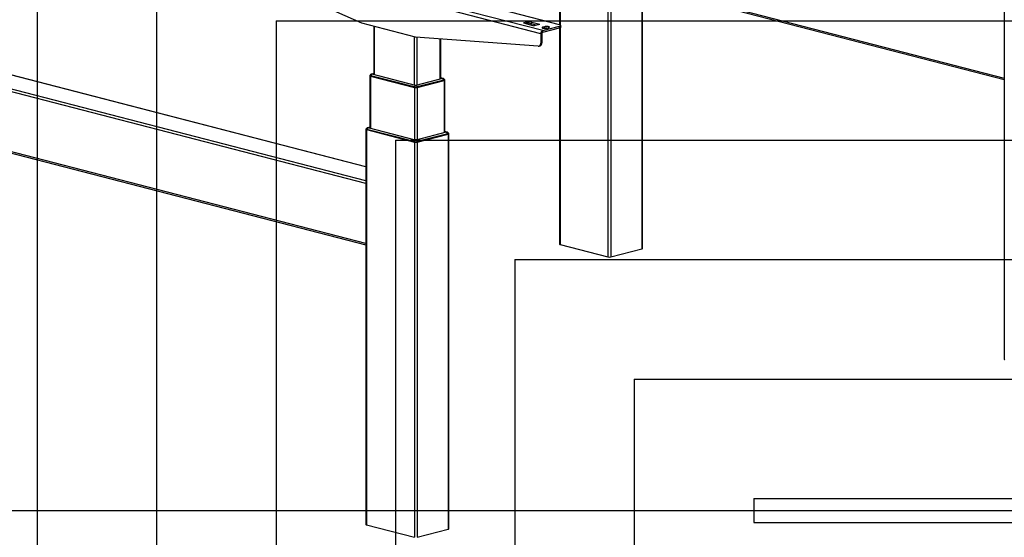
# Model space of a CAD drawing. Extents: x 0 to 5940, y 0 to 4200.
# Drawn here: x 851 to 2500, y 2055 to 2922 of the extents above; entities that cross this region are included whole.
import ezdxf

# ---------------------------------------------------------------- set-up
doc = ezdxf.new("R2010")
doc.units = 0
doc.header["$LTSCALE"] = 20
doc.layers.get('0').update_dxf_attribs({"linetype": 'CONTINUOUS'})
doc.layers.add('DOLD_REFERENS_RAM___LINJER', color=1, linetype='CONTINUOUS')

msp = doc.modelspace()

# ---------------------------------------------------------------- linework, layer by layer
at = {"color": 7, "linetype": 'CONTINUOUS'}
for p, q in [((1754.845, 2913.458), (1255.156, 3042.787)), ((1423.919, 2915.924), (1218.228, 3007.045)), ((2499.631, 3015.03), (2499.631, 2353.049)), ((1858.909, 2987.448), (2499.631, 2821.617)), ((1863.204, 2988.559), (2499.631, 2823.84)), ((1835.927, 2981.499), (1835.927, 2524.471)), ((1840.641, 2982.719), (1840.641, 2524.471)), ((1892.495, 2978.755), (1892.495, 2537.892)), ((1893.472, 2538.502), (1893.472, 2978.502)), ((1723.261, 2898.336), (1516.88, 2951.751)), ((1726.561, 2903.697), (1520.651, 2956.991)), ((1754.812, 2960.505), (1754.812, 2913.467)), ((1755.788, 2960.758), (1755.788, 2913.151)), ((1513.486, 2892.742), (1423.919, 2915.924)), ((1443.685, 2910.808), (1443.685, 2830.658)), ((1444.661, 2830.048), (1444.661, 2910.555)), ((1694.847, 2916.334), (1699.828, 2914.929)), ((1701.346, 2918.484), (1694.886, 2916.812)), ((1694.886, 2916.323), (1694.886, 2916.812)), ((1701.346, 2915.908), (1698.746, 2915.235)), ((1699.828, 2914.929), (1709.877, 2912.163)), ((1701.346, 2915.908), (1701.346, 2918.484)), ((1708.619, 2917.205), (1703.191, 2918.494)), ((1703.191, 2915.918), (1703.191, 2918.494)), ((1708.619, 2914.629), (1703.191, 2915.918)), ((1719.306, 2914.604), (1708.619, 2917.205)), ((1708.619, 2914.629), (1708.619, 2917.205)), ((1716.092, 2912.81), (1708.619, 2914.629)), ((1709.877, 2912.163), (1712.258, 2911.547)), ((1720.674, 2913.996), (1711.735, 2911.683)), ((1721.687, 2913.987), (1712.258, 2911.547)), ((1712.258, 2911.547), (1712.258, 2911.547)), ((1721.687, 2913.988), (1719.306, 2914.604)), ((1719.306, 2913.642), (1719.306, 2914.604)), ((1721.687, 2913.987), (1721.687, 2913.988)), ((1726.561, 2903.697), (1754.845, 2911.018)), ((1726.561, 2901.121), (1754.845, 2908.442)), ((1726.561, 2901.121), (1726.561, 2903.697)), ((1729.861, 2910.164), (1727.032, 2909.432)), ((1727.032, 2907.724), (1727.032, 2909.432)), ((1729.861, 2907.588), (1729.166, 2907.408)), ((1729.861, 2907.588), (1729.861, 2910.164)), ((1733.632, 2907.724), (1736.46, 2908.456)), ((1754.812, 2908.433), (1754.812, 2545.823)), ((1754.845, 2908.442), (1754.845, 2911.018)), ((1755.788, 2908.749), (1755.788, 2545.213)), ((1756.798, 2909.662), (1756.798, 2912.238)), ((1511.6, 2812.722), (1511.6, 2893.23)), ((1719.177, 2877.39), (1513.486, 2892.742)), ((1516.314, 2812.722), (1516.314, 2892.531)), ((1554.97, 2822.727), (1554.97, 2889.646)), ((1555.946, 2823.337), (1555.946, 2889.573)), ((1725.147, 2898.824), (1723.261, 2898.336)), ((1723.261, 2898.336), (1723.261, 2882.715)), ((1725.147, 2898.824), (1725.147, 2883.203)), ((1720.217, 2877.481), (1722.103, 2877.969)), ((1723.261, 2882.715), (1725.147, 2883.203)), ((1430.485, 2652.021), (774.795, 2821.726)), ((1430.485, 2675.446), (820.05, 2833.439)), ((1430.485, 2675.67), (820.885, 2833.446)), ((1437.085, 2828.146), (1437.085, 2740.827)), ((1437.533, 2828.726), (1437.533, 2828.468)), ((1438.061, 2827.536), (1511.6, 2808.503)), ((1438.061, 2827.536), (1438.061, 2740.217)), ((1511.318, 2809.229), (1438.627, 2828.043)), ((1438.627, 2828.043), (1438.627, 2827.785)), ((1438.627, 2827.785), (1511.318, 2808.971)), ((1443.685, 2831.65), (1440.074, 2830.716)), ((1441.076, 2830.707), (1443.685, 2831.382)), ((1513.767, 2811.795), (1441.076, 2830.608)), ((1558.554, 2823.288), (1514.148, 2811.795)), ((1516.314, 2808.503), (1561.569, 2820.216)), ((1561.004, 2820.722), (1516.597, 2809.229)), ((1516.597, 2808.971), (1561.004, 2820.464)), ((1559.556, 2823.395), (1555.946, 2824.33)), ((1555.946, 2824.061), (1558.554, 2823.386)), ((1561.004, 2820.722), (1561.004, 2820.464)), ((1561.569, 2820.216), (1561.569, 2732.896)), ((1562.097, 2821.148), (1562.097, 2821.405)), ((1562.546, 2733.506), (1562.546, 2820.826)), ((1430.485, 2647.581), (772.438, 2817.896)), ((1511.318, 2809.229), (1511.318, 2808.971)), ((1511.6, 2808.503), (1511.6, 2721.183)), ((1516.314, 2808.503), (1516.314, 2721.183)), ((1516.597, 2809.229), (1516.597, 2808.971)), ((1430.485, 2738.315), (1430.485, 2076.334)), ((1430.934, 2738.895), (1430.934, 2738.637)), ((1431.462, 2737.705), (1511.6, 2716.964)), ((1431.462, 2737.705), (1431.462, 2075.724)), ((1511.318, 2717.69), (1432.027, 2738.211)), ((1432.027, 2738.211), (1432.027, 2737.954)), ((1432.027, 2737.954), (1511.318, 2717.432)), ((1437.085, 2741.819), (1433.475, 2740.885)), ((1434.477, 2740.876), (1437.085, 2741.551)), ((1513.767, 2720.255), (1434.477, 2740.777)), ((1565.154, 2733.457), (1514.148, 2720.255)), ((1516.314, 2716.964), (1568.169, 2730.385)), ((1567.603, 2730.891), (1516.597, 2717.69)), ((1516.597, 2717.432), (1567.603, 2730.633)), ((1566.156, 2733.564), (1562.546, 2734.498)), ((1562.546, 2734.23), (1565.154, 2733.555)), ((1567.603, 2730.891), (1567.603, 2730.633)), ((1568.169, 2730.385), (1568.169, 2068.403)), ((1568.697, 2731.317), (1568.697, 2731.574)), ((1569.145, 2069.013), (1569.145, 2730.995)), ((1430.485, 2547.125), (772.438, 2717.44)), ((773.96, 2714.823), (1430.485, 2544.902)), ((1511.318, 2717.69), (1511.318, 2717.432)), ((1511.6, 2716.964), (1511.6, 2054.983)), ((1516.314, 2716.964), (1516.314, 2054.983)), ((1516.597, 2717.69), (1516.597, 2717.432)), ((1755.788, 2545.213), (1835.927, 2524.471)), ((1840.641, 2524.471), (1892.495, 2537.892)), ((1431.462, 2075.724), (1511.6, 2054.983)), ((1516.314, 2054.983), (1568.169, 2068.403))]:
    msp.add_line(p, q, dxfattribs=at)
at = {"color": 7, "linetype": 'CONTINUOUS', "flags": 128}
for points in [[(1694.886, 2916.812), (1694.724, 2916.761), (1694.603, 2916.703), (1694.526, 2916.64), (1694.496, 2916.575), (1694.515, 2916.509), (1694.582, 2916.446), (1694.693, 2916.387), (1694.847, 2916.334)], [(1727.032, 2909.432), (1726.381, 2909.22), (1725.927, 2908.976), (1725.695, 2908.713), (1725.695, 2908.442), (1725.927, 2908.179), (1726.381, 2907.935), (1727.032, 2907.724), (1727.849, 2907.555), (1728.791, 2907.438), (1729.81, 2907.377), (1730.855, 2907.377), (1731.873, 2907.438), (1732.815, 2907.555), (1733.632, 2907.724)], [(1736.46, 2908.456), (1737.112, 2908.667), (1737.565, 2908.911), (1737.798, 2909.174), (1737.798, 2909.445), (1737.565, 2909.709), (1737.112, 2909.952), (1736.46, 2910.164), (1735.643, 2910.332), (1734.702, 2910.45), (1733.683, 2910.51), (1732.638, 2910.51), (1731.619, 2910.45), (1730.678, 2910.332), (1729.861, 2910.164)], [(1754.845, 2911.018), (1755.674, 2911.279), (1756.29, 2911.578), (1756.67, 2911.901), (1756.798, 2912.238), (1756.67, 2912.574), (1756.29, 2912.898), (1755.674, 2913.196), (1754.845, 2913.458)], [(1756.798, 2909.662), (1756.67, 2909.325), (1756.29, 2909.002), (1755.674, 2908.703), (1754.845, 2908.442)], [(1719.177, 2877.39), (1720.001, 2877.433), (1720.779, 2877.685), (1721.485, 2878.138), (1722.096, 2878.778), (1722.593, 2879.583), (1722.96, 2880.529), (1723.185, 2881.584), (1723.261, 2882.715)], [(1437.533, 2828.578), (1437.339, 2828.476), (1437.149, 2828.315), (1437.085, 2828.146), (1437.149, 2827.978), (1437.339, 2827.816), (1437.647, 2827.667), (1438.061, 2827.536)], [(1438.627, 2828.043), (1438.163, 2828.189), (1437.818, 2828.356), (1437.605, 2828.537), (1437.533, 2828.726), (1437.58, 2828.878)], [(1437.533, 2828.468), (1437.605, 2828.28), (1437.818, 2828.098), (1438.163, 2827.931), (1438.627, 2827.785)], [(1441.076, 2830.608), (1441.043, 2830.619), (1441.018, 2830.631), (1441.003, 2830.644), (1440.998, 2830.658), (1441.003, 2830.671), (1441.018, 2830.684), (1441.043, 2830.696), (1441.076, 2830.707)], [(1558.554, 2823.386), (1558.588, 2823.376), (1558.612, 2823.364), (1558.628, 2823.351), (1558.633, 2823.337), (1558.628, 2823.324), (1558.612, 2823.31), (1558.588, 2823.298), (1558.554, 2823.288)], [(1562.05, 2821.558), (1562.097, 2821.405), (1562.025, 2821.217), (1561.813, 2821.036), (1561.468, 2820.868), (1561.004, 2820.722)], [(1561.004, 2820.464), (1561.468, 2820.611), (1561.813, 2820.778), (1562.025, 2820.959), (1562.097, 2821.148)], [(1561.569, 2820.216), (1561.984, 2820.346), (1562.292, 2820.496), (1562.482, 2820.657), (1562.546, 2820.826), (1562.482, 2820.994), (1562.292, 2821.156), (1562.097, 2821.258)], [(1430.934, 2738.747), (1430.739, 2738.645), (1430.549, 2738.483), (1430.485, 2738.315), (1430.549, 2738.147), (1430.739, 2737.985), (1431.047, 2737.836), (1431.462, 2737.705)], [(1432.027, 2738.211), (1431.563, 2738.358), (1431.218, 2738.525), (1431.006, 2738.706), (1430.934, 2738.895), (1430.98, 2739.047)], [(1430.934, 2738.637), (1431.006, 2738.449), (1431.218, 2738.267), (1431.563, 2738.1), (1432.027, 2737.954)], [(1434.477, 2740.777), (1434.443, 2740.788), (1434.418, 2740.8), (1434.403, 2740.813), (1434.398, 2740.827), (1434.403, 2740.84), (1434.418, 2740.853), (1434.443, 2740.865), (1434.477, 2740.876)], [(1565.154, 2733.555), (1565.187, 2733.545), (1565.212, 2733.533), (1565.227, 2733.52), (1565.233, 2733.506), (1565.227, 2733.492), (1565.212, 2733.479), (1565.187, 2733.467), (1565.154, 2733.457)], [(1568.65, 2731.727), (1568.697, 2731.574), (1568.625, 2731.386), (1568.413, 2731.204), (1568.068, 2731.037), (1567.603, 2730.891)], [(1567.603, 2730.633), (1568.068, 2730.78), (1568.413, 2730.947), (1568.625, 2731.128), (1568.697, 2731.317)], [(1568.169, 2730.385), (1568.583, 2730.515), (1568.891, 2730.665), (1569.081, 2730.826), (1569.145, 2730.995), (1569.081, 2731.163), (1568.891, 2731.325), (1568.697, 2731.427)], [(1754.812, 2545.823), (1754.876, 2545.654), (1755.065, 2545.492), (1755.373, 2545.343), (1755.788, 2545.213)], [(1892.495, 2537.892), (1892.91, 2538.023), (1893.218, 2538.172), (1893.407, 2538.334), (1893.472, 2538.502)], [(2499.631, 2353.049), (2499.695, 2352.881), (2499.884, 2352.719), (2500.193, 2352.57), (2500.607, 2352.439)], [(1430.485, 2076.334), (1430.549, 2076.166), (1430.739, 2076.004), (1431.047, 2075.855), (1431.462, 2075.724)], [(1568.169, 2068.403), (1568.583, 2068.534), (1568.891, 2068.683), (1569.081, 2068.845), (1569.145, 2069.013)]]:
    msp.add_lwpolyline(points, dxfattribs=at)
at = {"color": 7, "linetype": 'CONTINUOUS'}
for centre, radius, start, end in [((1702.292, 2914.219), 4.368, 78.129472, 102.506615), ((1702.292, 2911.644), 4.368, 78.129472, 102.506615), ((1721.163, 2912.051), 2.006, 74.888926, 104.116612), ((1728.72, 2898.672), 5.47, 113.255007, 183.525092), ((1733.138, 2892.956), 14.994, 85.454117, 102.626391), ((1727.486, 2898.968), 2.344, 113.255007, 183.525092), ((1720.345, 2882.493), 4.853, 291.230746, 8.41156), ((1442.433, 2826.862), 3.985, 109.897607, 162.76001), ((1440.559, 2828.793), 1.983, 74.862536, 104.152702), ((1559.072, 2821.472), 1.983, 75.863205, 105.137246), ((1557.198, 2819.541), 3.985, 17.23999, 70.102393), ((1515.123, 2808.048), 3.985, 109.897607, 162.76001), ((1513.957, 2821.058), 12.12, 257.419602, 282.580398), ((1513.957, 2820.8), 12.12, 257.419602, 282.580398), ((1513.957, 2819.065), 10.821, 257.419602, 282.580398), ((1513.957, 2812.648), 0.874, 257.419602, 282.580398), ((1512.792, 2808.048), 3.985, 17.23999, 70.102393), ((1435.833, 2737.031), 3.985, 109.897607, 162.76001), ((1433.959, 2738.962), 1.983, 74.862536, 104.152702), ((1513.957, 2731.769), 10.821, 257.419602, 282.580398), ((1565.672, 2731.641), 1.983, 75.863205, 105.137246), ((1563.798, 2729.71), 3.985, 17.23999, 70.102393), ((1515.123, 2716.509), 3.985, 109.897607, 162.76001), ((1513.957, 2729.519), 12.12, 257.419602, 282.580398), ((1513.957, 2729.261), 12.12, 257.419602, 282.580398), ((1513.957, 2727.525), 10.821, 257.419602, 282.580398), ((1513.957, 2721.109), 0.874, 257.419602, 282.580398), ((1512.792, 2716.509), 3.985, 17.23999, 70.102393), ((1838.284, 2535.033), 10.821, 257.419602, 282.580398)]:
    msp.add_arc(centre, radius, start, end, dxfattribs=at)
for points, knots in [([(1440.074, 2830.716), (1439.836, 2830.641), (1439.347, 2830.488), (1438.688, 2830.102), (1438.109, 2829.592), (1437.743, 2829.185), (1437.613, 2828.922), (1437.601, 2828.898)], [0, 0, 0, 0, 0.23781026, 0.48878864, 0.72010997, 0.97450472, 1, 1, 1, 1]), ([(1562.017, 2821.581), (1561.931, 2821.722), (1561.721, 2822.064), (1561.278, 2822.507), (1560.745, 2822.904), (1560.171, 2823.207), (1559.764, 2823.332), (1559.556, 2823.395)], [0, 0, 0, 0, 0.15769516, 0.38251686, 0.59315352, 0.79174205, 1, 1, 1, 1]), ([(1433.475, 2740.885), (1433.237, 2740.81), (1432.747, 2740.657), (1432.088, 2740.271), (1431.51, 2739.761), (1431.143, 2739.354), (1431.013, 2739.09), (1431.001, 2739.066)], [0, 0, 0, 0, 0.23781026, 0.48878864, 0.72010997, 0.97450472, 1, 1, 1, 1]), ([(1568.617, 2731.75), (1568.53, 2731.891), (1568.32, 2732.233), (1567.877, 2732.676), (1567.345, 2733.072), (1566.771, 2733.376), (1566.364, 2733.5), (1566.156, 2733.564)], [0, 0, 0, 0, 0.15769516, 0.38251686, 0.59315352, 0.79174205, 1, 1, 1, 1])]:
    msp.add_open_spline(points, degree=3, knots=knots, dxfattribs=at)
at = {"layer": 'DOLD_REFERENS_RAM___LINJER'}
for p, q in [((880, 3320), (880, 880)), ((1080, 3120), (1080, 1080)), ((1280, 2920), (1280, 1280)), ((1280, 2920), (4660, 2920)), ((1480, 2720), (1480, 1480)), ((1480, 2720), (4460, 2720)), ((1680, 2520), (4260, 2520)), ((1680, 2520), (1680, 1680)), ((1880, 2320), (4060, 2320)), ((1880, 2320), (1880, 1880)), ((2080, 2120), (3860, 2120)), ((2080, 2120), (2080, 2080)), ((280, 2100), (5660, 2100)), ((2080, 2080), (3860, 2080))]:
    msp.add_line(p, q, dxfattribs=at)

doc.saveas('drawing.dxf')
